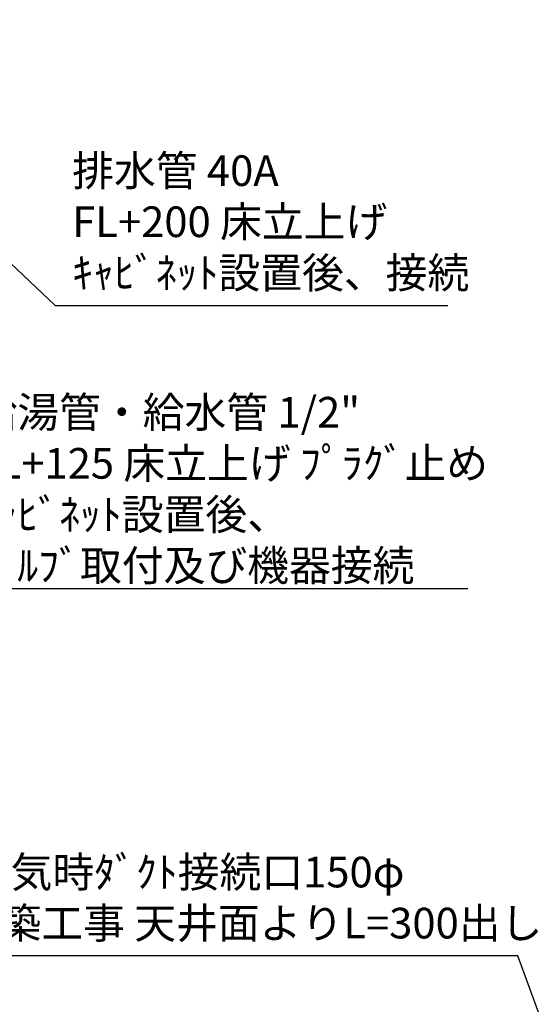
# Model space of a CAD drawing. Extents: x 55896 to 82369, y -11045 to -2175.
# Drawn here: x 73744 to 74762, y -5649 to -3721 of the extents above; entities that cross this region are included whole.
import ezdxf

# ---------------------------------------------------------------- set-up
doc = ezdxf.new("R2010")
doc.units = 0
doc.header["$LTSCALE"] = 50
doc.header["$MEASUREMENT"] = 0
doc.layers.get('0').update_dxf_attribs({"linetype": 'CONTINUOUS'})
doc.layers.add('160-文字', color=254, linetype='CONTINUOUS')
doc.styles.add('KH001', font='txt')
doc.dimstyles.new('KH1xx030', dxfattribs={"dimscale": 30, "dimtxt": 2, "dimasz": 0.6, "dimexe": 0.3, "dimexo": 1.2, "dimgap": 0.5, "dimtad": 3, "dimdec": 1, "dimdsep": 46, "dimlunit": 6, "dimtxsty": 'KH001', "dimblk": 'DOT', "dimcen": 1, "dimdle": 1, "dimclrd": 256, "dimclre": 256, "dimclrt": 256, "dimadec": 0, "dimazin": 0, "dimtfac": 1, "dimtdec": 1, "dimtix": 1, "dimtmove": 2, "dimatfit": 3, "dimldrblk": 'CLOSEDBLANK', "dimfxl": 1, "dimtolj": 1, "dimtzin": 0, "dimlwd": -1, "dimlwe": -1, "dimarcsym": 0})

# ---------------------------------------------------------------- blocks, each defined once
blk = doc.blocks.new('_ClosedBlank')
at = {"color": 0, "linetype": 'ByBlock', "lineweight": -2}
for p, q in [((-1, 0.17), (0, 0)), ((-1, 0.17), (-1, -0.17)), ((0, 0), (-1, -0.17))]:
    blk.add_line(p, q, dxfattribs=at)
blk = doc.blocks.new('_Dot')
at = {"color": 0, "linetype": 'ByBlock', "lineweight": -2}
blk.add_line((-0.5, 0), (-1, 0), dxfattribs=at)
at = {"color": 0, "linetype": 'ByBlock', "const_width": 0.5}
blk.add_lwpolyline([(-0.25, 0, 1), (0.25, 0, 1)], format="xyb", close=True, dxfattribs=at)

msp = doc.modelspace()

# ---------------------------------------------------------------- texts
at = {"layer": '160-文字', "char_height": 60, "attachment_point": 7, "style": 'KH001'}
for s, insert in [('排水管 40A\\PFL+200 床立上げ\\Pｷｬﾋﾞﾈｯﾄ設置後、接続', (73846.87, -4265.34)), ('\\A1;給湯管・給水管 1/2"\\PFL+125 床立上げ ﾌﾟﾗｸﾞ止め\\Pｷｬﾋﾞﾈｯﾄ設置後、\\Pﾊﾞﾙﾌﾞ取付及び機器接続', (73657.58, -4819.6)), ('            上方排気時ﾀﾞｸﾄ接続口150φ\\P開口160φ建築工事 天井面よりL=300出し', (73260.57, -5538.43))]:
    msp.add_mtext(s, dxfattribs=dict(at, insert=insert))

# ---------------------------------------------------------------- leaders
at = {"layer": '160-文字', "annotation_type": 0, "has_hookline": 1}
for points, hookline_direction, text_width in [([(72761.53, -3721.05), (73624.58, -4834.6), (73642.58, -4834.6)], 0, 963.96), ([(73228.21, -3728.43), (73813.87, -4280.34), (73831.87, -4280.34)], 0, 735.84), ([(75143.63, -6720.4), (74719.87, -5553.43), (74701.87, -5553.43)], 1, 1426.29)]:
    msp.add_leader(points, dimstyle='KH1xx030', override={"dimgap": 0.5, "dimtad": 1}, dxfattribs=dict(at, hookline_direction=hookline_direction, text_width=text_width))

doc.saveas('drawing.dxf')
